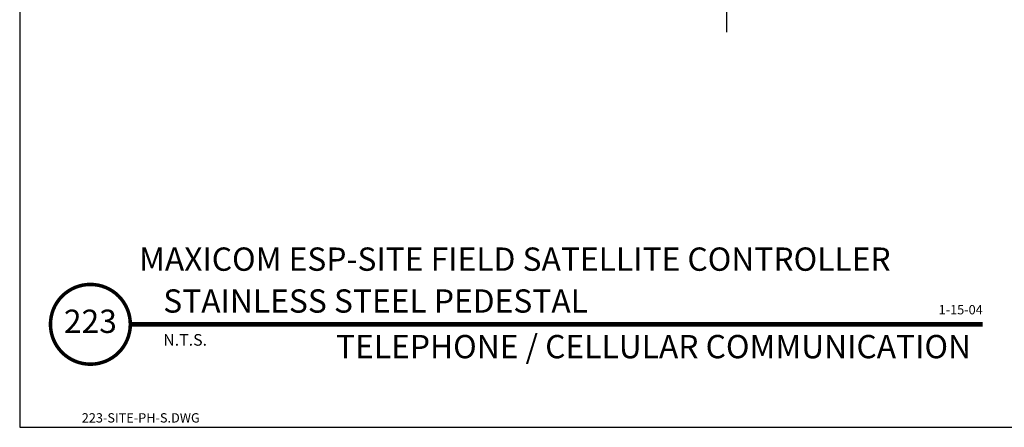
# Model space of a CAD drawing. Extents: x 0 to 16.5, y 0 to 10.4.
# Drawn here: x 0 to 8.4, y 0 to 3.5 of the extents above; entities that cross this region are included whole.
import ezdxf
from ezdxf.enums import TextEntityAlignment as Align

# ---------------------------------------------------------------- set-up
doc = ezdxf.new("R2010")
doc.units = 0
doc.header["$LTSCALE"] = 0.5
doc.header["$MEASUREMENT"] = 0
for name, color, linetype in [('Image', 7, 'CONTINUOUS'), ('TEXT_BUBBLES', 6, 'CONTINUOUS'), ('TITLE', 4, 'CONTINUOUS')]:
    doc.layers.add(name, color=color, linetype=linetype)
doc.styles.add('L100', font='SIMPLEX', dxfattribs={"height": 0.1})
doc.styles.add('L200', font='ARIAL.TTF', dxfattribs={"height": 0.2})
doc.styles.add('L80', font='ROMANS', dxfattribs={"height": 0.08})

# ---------------------------------------------------------------- blocks, each defined once
blk = doc.blocks.new('TITLBLK')
at = {"layer": 'TITLE', "color": 3, "const_width": 0.03}
blk.add_lwpolyline([(0, -0.3425, 1), (0, 0.3425, 1)], format="xyb", close=True, dxfattribs=at)
at = {"layer": 'TITLE', "color": 3, "const_width": 0.04}
blk.add_lwpolyline([(0.3425, 0), (7.6546, 0)], dxfattribs=at)
at = {"layer": 'TITLE', "style": 'L200'}
for tag, p in [('TITLE', (0.625, 0.1)), ('TITLE2', (2.1072, -0.2914))]:
    blk.add_attdef(tag, p, '', height=0.2, dxfattribs=at)
blk.add_attdef('#', text='', height=0.2, dxfattribs=at).set_placement((0, 0), align=Align.MIDDLE)
at = {"layer": 'TITLE', "color": 2, "style": 'L80'}
for tag, p in [('REVISED', (7.6546, 0.0854)), ('DWG-NAME', (7.6546, -0.1618))]:
    blk.add_attdef(tag, text='', height=0.08, dxfattribs=at).set_placement(p, align=Align.RIGHT)
at = {"layer": 'TITLE', "color": 2, "style": 'L100'}
blk.add_attdef('SCALE', (0.625, -0.1837), '', height=0.1, dxfattribs=at)

msp = doc.modelspace()

# ---------------------------------------------------------------- linework, layer by layer
at = {"layer": 'Image'}
msp.add_lwpolyline([(0, 0), (16.49, 0), (16.49, 10.44), (0, 10.44)], close=True, dxfattribs=at)
at = {"layer": 'Image', "color": 42, "linetype": 'Continuous', "const_width": 0.009}
msp.add_lwpolyline([(6.0644, 5.6638), (6.0644, 3.3893)], dxfattribs=at)

# ---------------------------------------------------------------- block references
at = {"layer": 'TEXT_BUBBLES', "color": 40}
ref = msp.add_blockref('TITLBLK', (0.6064, 0.8842), dxfattribs=at)
ref.add_attrib('TITLE2', 'STAINLESS STEEL PEDESTAL', (1.2314, 0.9842), dxfattribs={"layer": 'TITLE', "height": 0.2, "style": 'L200'})
ref.add_attrib('#', '223', dxfattribs={"layer": 'TITLE', "height": 0.2, "style": 'L200'}).set_placement((0.6064, 0.8842), align=Align.MIDDLE)
ref.add_attrib('SCALE', 'N.T.S.', (1.2314, 0.7006), dxfattribs={"layer": 'TITLE', "color": 7, "height": 0.1, "style": 'L100'})
ref.add_attrib('TITLE3', 'TELEPHONE / CELLULAR COMMUNICATION ', (2.7136, 0.5928), dxfattribs={"layer": 'TITLE', "height": 0.2, "style": 'L200'})
ref.add_attrib('DWG-NAME', '223-SITE-PH-S.DWG', dxfattribs={"layer": 'TITLE', "color": 7, "height": 0.08, "style": 'L80'}).set_placement((1.5445, 0.0412), align=Align.RIGHT)
ref.add_attrib('REVISED', '1-15-04', dxfattribs={"layer": 'TITLE', "color": 7, "height": 0.08, "style": 'L80'}).set_placement((8.261, 0.9696), align=Align.RIGHT)
ref.add_attrib('TITLE1', 'MAXICOM ESP-SITE FIELD SATELLITE CONTROLLER', (1.0239, 1.3437), dxfattribs={"layer": 'TITLE', "height": 0.2, "style": 'L200'})

doc.saveas('drawing.dxf')
